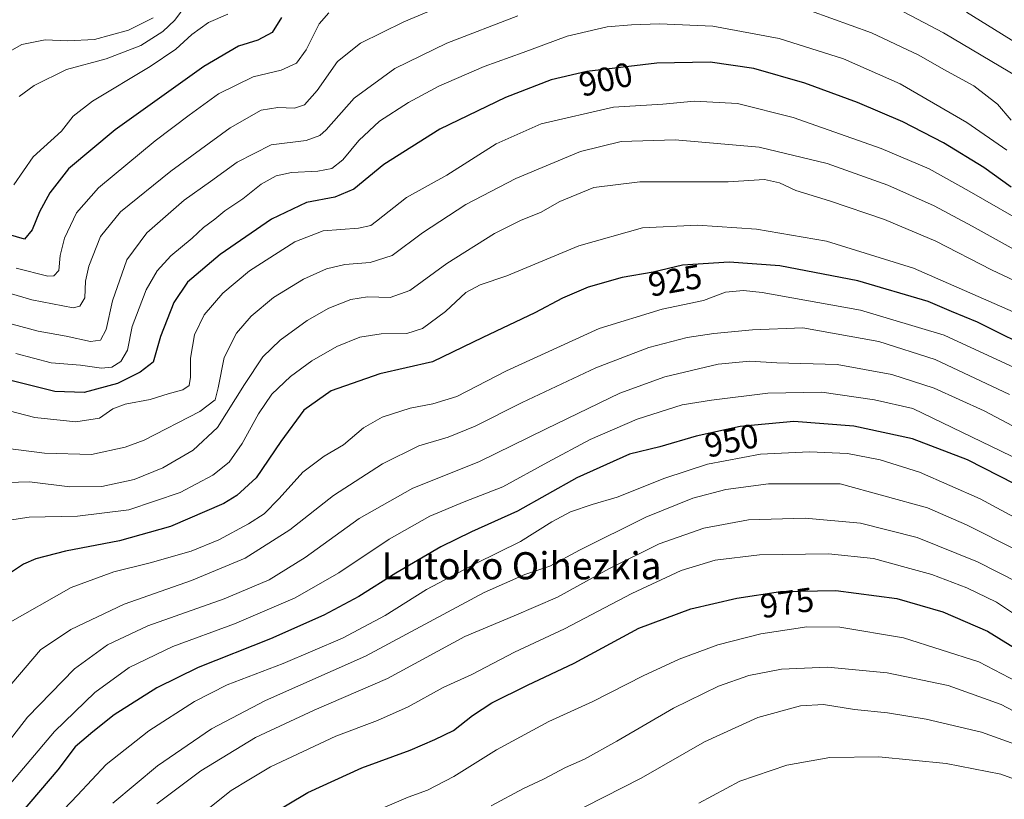
# Model space of a CAD drawing. Units: metres. Extents: x 640895 to 644339, y 4762269 to 4764653.
# Drawn here: x 642618 to 642909, y 4763282 to 4763512 of the extents above; entities that cross this region are included whole.
import ezdxf
from ezdxf.enums import TextEntityAlignment as Align

# ---------------------------------------------------------------- set-up
doc = ezdxf.new("R2010")
doc.units = ezdxf.units.M
doc.header["$MEASUREMENT"] = 0
for name, color, linetype, lineweight in [('Curva de nivel maestra', 30, 'Continuous', 30), ('Curva de nivel normal', 30, 'Continuous', 0), ('Rótulo de curva de nivel directora', 7, 'Continuous', 0), ('Texto cartográfico', 7, 'Continuous', 0)]:
    doc.layers.add(name, color=color, linetype=linetype, lineweight=lineweight)
doc.styles.add('Style-Arial', font='txt')

msp = doc.modelspace()

# ---------------------------------------------------------------- linework, layer by layer
at = {"layer": 'Curva de nivel maestra', "color": 30, "linetype": 'Continuous', "lineweight": 30, "flags": 128}
for points, elevation in [([(642695.5, 4763512.9601), (642692.75, 4763508.5501), (642688.44, 4763506.2901), (642682.77, 4763504.5001), (642672.59, 4763498.4301), (642646.39, 4763479.8201), (642632.64, 4763468.3501), (642627.22, 4763461.1901), (642624.12, 4763455.6301), (642621.94, 4763450.2801), (642619.72, 4763447.5801), (642615.03, 4763448.9801)], 875), ([(642910.53, 4763462.9101), (642902.45, 4763468.7001), (642890.57, 4763475.9601), (642878.62, 4763482.1701), (642865.23, 4763487.8701), (642849.73, 4763493.5201), (642834.7, 4763497.8501), (642821.78, 4763499.7301), (642806.11, 4763499.5101), (642785.44, 4763497.0201), (642774.9, 4763494.5901), (642761.5, 4763489.3801), (642742.14, 4763480.0201), (642725.67, 4763469.5701), (642716.78, 4763462.3101), (642711.21, 4763459.9201), (642702.84, 4763458.3401), (642692.51, 4763453.4601), (642677.36, 4763443.0101), (642667.74, 4763434.9001), (642663.68, 4763428.9001), (642659.8, 4763418.9001), (642657.68, 4763411.3101), (642653.8, 4763408.3101), (642647.12, 4763405.0001), (642637.34, 4763402.3801), (642628.69, 4763402.6201), (642612.01, 4763406.7401)], 900), ([(642919.15, 4763413.8801), (642900.58, 4763423.0801), (642892.98, 4763426.2301), (642886.02, 4763429.1401), (642865.32, 4763435.2401), (642842.36, 4763439.7401), (642827.44, 4763440.7801), (642813.66, 4763439.9301), (642804.97, 4763437.8201), (642795.84, 4763436.2101), (642785.84, 4763433.3601), (642778.29, 4763430.1701), (642770.11, 4763425.8601), (642754.8, 4763418.5201), (642739.92, 4763411.4201), (642724.42, 4763407.8701), (642710.09, 4763402.8301), (642702.04, 4763397.1201), (642695.22, 4763387.8501), (642687.99, 4763377.1701), (642682.29, 4763371.9701), (642678.43, 4763369.6501), (642662.75, 4763362.8001), (642647.66, 4763358.6401), (642631.84, 4763355.5501), (642623.09, 4763353.2801), (642619.42, 4763351.6901), (642614.43, 4763348.4101)], 925), ([(642916.34, 4763372.9701), (642897.64, 4763382.4601), (642881.44, 4763388.7001), (642864.11, 4763392.4401), (642846.44, 4763393.7701), (642830.66, 4763392.3501), (642817.65, 4763389.4901), (642807.01, 4763386.3001), (642798.05, 4763384.1701), (642782.49, 4763377.1501), (642765.05, 4763367.3201), (642751.44, 4763361.2401), (642742.44, 4763356.7901), (642729.11, 4763349.0201), (642718.24, 4763342.2001), (642707.94, 4763336.6801), (642692.2, 4763329.6901), (642670.93, 4763321.2301), (642658.67, 4763315.2501), (642646.1, 4763307.3001), (642639.82, 4763302.2401), (642634.66, 4763297.9001), (642629.49, 4763291.1101), (642618.76, 4763278.4001)], 950), ([(642691.5, 4763277.3601), (642703.22, 4763284.4201), (642719.13, 4763291.7101), (642733.41, 4763296.8801), (642740.63, 4763300.0401), (642746.2, 4763302.7101), (642751.8, 4763307.1001), (642757.49, 4763310.7901), (642767.96, 4763316.0501), (642781.73, 4763322.5201), (642800.78, 4763332.8301), (642816.11, 4763338.5201), (642829.71, 4763341.7401), (642842.57, 4763343.6401), (642858.89, 4763343.9201), (642876.81, 4763341.5601), (642890.43, 4763337.6701), (642903.59, 4763331.9601), (642914.88, 4763325.0001), (642928.92, 4763315.4601), (642954.08, 4763300.8801), (642966.91, 4763292.9101), (642975.37, 4763285.0501), (642982.94, 4763273.8401)], 975)]:
    msp.add_lwpolyline(points, dxfattribs=dict(at, elevation=elevation))
at = {"layer": 'Curva de nivel normal', "color": 30, "linetype": 'Continuous', "lineweight": 0, "flags": 128}
for points, elevation in [([(642673.73, 4763525.39), (642664.04, 4763512.14), (642660.5, 4763508.82), (642654, 4763504.68), (642643.74, 4763500.71), (642632.13, 4763497.59), (642622.59, 4763492.84), (642618.11, 4763489.68)], 865), ([(642756.37, 4763522.15), (642731.5, 4763511.68), (642718.71, 4763505.35), (642711.99, 4763499.92), (642705.96, 4763491.44), (642702.28, 4763487.21), (642699.27, 4763486.18), (642694.41, 4763486.37), (642689.5, 4763485.58), (642680.31, 4763480.41), (642662.82, 4763467.66), (642648.05, 4763455.63), (642642.1, 4763448.38), (642638.7, 4763439.6), (642637.72, 4763435.14), (642637.47, 4763430.24), (642636.05, 4763427.76), (642634.06, 4763427.32), (642621.87, 4763429.68), (642607.12, 4763433.96)], 885), ([(642709.42, 4763514.29), (642706.57, 4763511.06), (642702.77, 4763503.4), (642699.84, 4763499.45), (642695.36, 4763497.43), (642687.13, 4763495.45), (642676.93, 4763490.39), (642668.27, 4763484.09), (642658.18, 4763476.52), (642641.47, 4763462.65), (642635.07, 4763455.36), (642631.51, 4763447.86), (642630.25, 4763442.73), (642629.79, 4763438.34), (642628.31, 4763436.78), (642626.54, 4763436.68), (642617.25, 4763438.97)], 880), ([(642910.49, 4763482.61), (642906.51, 4763487.41), (642899.56, 4763492.8), (642890.66, 4763497.56), (642883.27, 4763501.78), (642869.41, 4763508.42), (642851.37, 4763514.87)], 890), ([(642912.76, 4763495.21), (642890.57, 4763508.36), (642875.1, 4763516.55)], 885), ([(642918.82, 4763501.27), (642897.34, 4763514.46)], 880), ([(642614.57, 4763502.54), (642618.9, 4763504.92), (642625.79, 4763506.31), (642632.4, 4763506.02), (642640.37, 4763506.42), (642650.32, 4763509.16), (642657.6, 4763512.84)], 860), ([(642765.11, 4763513.41), (642744.21, 4763505.39), (642728.84, 4763497.89), (642716.84, 4763489.11), (642708.62, 4763479.8), (642706.8, 4763478.09), (642702.75, 4763476.7), (642692.43, 4763475.4), (642682.38, 4763470.26), (642674.52, 4763464.59), (642666.81, 4763459.05), (642655.77, 4763449.4), (642649.91, 4763441.43), (642645.6, 4763429.33), (642643.78, 4763420.94), (642642.08, 4763417.73), (642639.12, 4763417.38), (642632.02, 4763418.93), (642623.74, 4763420.39), (642616.08, 4763422.51)], 890), ([(642679.64, 4763513.88), (642673.9, 4763511.44), (642669, 4763507.96), (642664.28, 4763503.58), (642656.79, 4763498.49), (642639.78, 4763488.23), (642634.1, 4763483.84), (642630.64, 4763479.39), (642622.23, 4763471.8), (642616.52, 4763463.56)], 870), ([(642909.26, 4763473.77), (642897.49, 4763481.93), (642877.77, 4763493.36), (642861.11, 4763500.72), (642842.11, 4763506.74), (642822.62, 4763510.34), (642806.88, 4763511.1), (642798.61, 4763510.72), (642791.44, 4763510.22), (642779.65, 4763507.42), (642766.72, 4763502.62), (642755.17, 4763498.52), (642741.88, 4763492.72), (642732.89, 4763487.89), (642724.32, 4763482.33), (642718.21, 4763476.65), (642713.51, 4763470.99), (642710.27, 4763468.44), (642706.2, 4763467.61), (642698.37, 4763467.18), (642693.88, 4763466.23), (642689.47, 4763463.76), (642684.04, 4763459.46), (642678.79, 4763455.96), (642675.79, 4763453.44), (642672.45, 4763450.99), (642669.12, 4763447.81), (642662.87, 4763442.65), (642658.77, 4763438.24), (642655.57, 4763432.6), (642651.41, 4763421.79), (642650.11, 4763414.81), (642648.07, 4763411.53), (642645.49, 4763409.79), (642642.43, 4763409.54), (642636.24, 4763410.4), (642627.52, 4763411.14), (642617.12, 4763413.88)], 895), ([(642612.46, 4763397.64), (642622.74, 4763394.96), (642634.79, 4763393.66), (642641.79, 4763394.73), (642645.79, 4763397.48), (642649.36, 4763398.9), (642656.73, 4763400.31), (642662.1, 4763401.97), (642666.4, 4763403.12), (642668.27, 4763404.37), (642668.68, 4763406.9), (642668.59, 4763412.47), (642669.78, 4763419.31), (642672.7, 4763425.22), (642678.12, 4763431.66), (642686.01, 4763438.2), (642699.37, 4763446.74), (642707.7, 4763450), (642718.12, 4763450.77), (642721.76, 4763451.63), (642723.44, 4763452.85), (642732.29, 4763459.82), (642744.15, 4763466.42), (642758.78, 4763475.63), (642771.99, 4763481.54), (642793.36, 4763486.47), (642807.85, 4763487.36), (642817.24, 4763488.24), (642829.9, 4763487.57), (642846.26, 4763483.48), (642872.26, 4763474.33), (642886.36, 4763468.3), (642898.17, 4763461.69), (642917.3, 4763450.68)], 905), ([(642911.38, 4763444.5), (642899.08, 4763451.4), (642887.82, 4763457.39), (642874.18, 4763463.49), (642856.29, 4763469.9), (642836.28, 4763474.72), (642811.54, 4763476.81), (642795.53, 4763476.39), (642783.62, 4763473.39), (642764.55, 4763465.42), (642749.83, 4763457.82), (642737.01, 4763449.39), (642728.11, 4763442.75), (642721.58, 4763440.65), (642714.14, 4763440.1), (642708.69, 4763438.86), (642701.91, 4763435.72), (642693.14, 4763430.31), (642686.54, 4763424.9), (642682.18, 4763419.84), (642678.56, 4763412.69), (642676.79, 4763403.76), (642675.88, 4763400.23), (642671.36, 4763396.7), (642655.02, 4763388.29), (642649.41, 4763386.19), (642639.47, 4763384.06), (642625.6, 4763384.44), (642612.45, 4763386.16)], 910), ([(642611.49, 4763375.75), (642621.14, 4763376.01), (642633.05, 4763374.53), (642642.49, 4763374.67), (642652, 4763376.7), (642660.51, 4763380.15), (642669.45, 4763385.38), (642676.64, 4763392.01), (642684.55, 4763404.74), (642689.98, 4763412.88), (642695.06, 4763417.8), (642703.05, 4763423.57), (642709.44, 4763427.22), (642715.87, 4763429.8), (642720.84, 4763430.52), (642727.44, 4763430.37), (642733.29, 4763432.44), (642744.16, 4763440.4), (642758.29, 4763449.19), (642766.11, 4763453.16), (642771.78, 4763455.42), (642777.48, 4763458.62), (642787.54, 4763462.76), (642801.12, 4763464.42), (642827.1, 4763464.44), (642837.78, 4763465.13), (642842.24, 4763464.18), (642847.02, 4763461.89), (642856.96, 4763458.85), (642873.22, 4763453.36), (642888.31, 4763446.94), (642904.72, 4763438.51), (642916.6, 4763432.89)], 915), ([(642914.31, 4763424.8), (642881.79, 4763439.02), (642856.14, 4763446.95), (642835.42, 4763450.54), (642818.03, 4763451.72), (642801.82, 4763450.88), (642783.14, 4763445.6), (642761.84, 4763436.73), (642754.02, 4763434.06), (642749.75, 4763431.81), (642743.78, 4763426.26), (642737.01, 4763421.2), (642732.38, 4763419.77), (642724.8, 4763419.6), (642718.56, 4763418.64), (642711.74, 4763415.92), (642704.41, 4763411.68), (642698.12, 4763407.03), (642692.6, 4763401.82), (642688.64, 4763396.07), (642683.91, 4763387.27), (642680.03, 4763381.78), (642675.23, 4763377.92), (642665.57, 4763372.82), (642650.47, 4763367.75), (642635.33, 4763365.9), (642621.13, 4763365.57), (642612.73, 4763364.27)], 920), ([(642911.37, 4763409.7), (642890.75, 4763419.22), (642866.11, 4763426.66), (642837.11, 4763431.87), (642831.6, 4763432.41), (642826.3, 4763431.92), (642819.86, 4763429.5), (642807.63, 4763426.95), (642789.11, 4763421.2), (642761.78, 4763408.76), (642747.11, 4763401.2), (642740.1, 4763398.96), (642733.42, 4763397.76), (642725.1, 4763395.1), (642719.67, 4763391.88), (642713.7, 4763386.88), (642708.01, 4763383.56), (642701.78, 4763378.83), (642694.8, 4763371.07), (642690.32, 4763366.54), (642685.73, 4763363.58), (642676.94, 4763358.9), (642668.79, 4763355.6), (642656.79, 4763352.1), (642646.02, 4763349.49), (642633.49, 4763344.82), (642614.12, 4763333.8)], 930), ([(642574.61, 4763260.48), (642599.05, 4763291.97), (642616, 4763316.53), (642624.39, 4763326.46), (642633.32, 4763332.49), (642649.09, 4763339.94), (642668.94, 4763346.86), (642684.75, 4763353.51), (642697.94, 4763361.83), (642710.82, 4763372), (642725.27, 4763381.35), (642735.96, 4763386.6), (642744.59, 4763389.19), (642752.56, 4763392.38), (642766.35, 4763399.36), (642788.11, 4763409.62), (642803.78, 4763415.58), (642815.04, 4763418.56), (642822.89, 4763419.79), (642834.32, 4763420.78), (642849.13, 4763421.4), (642871.51, 4763417.4), (642888.11, 4763412.06), (642910.06, 4763401.76)], 935), ([(642924.25, 4763385.43), (642902.62, 4763396.96), (642887.82, 4763403.58), (642875.36, 4763407.66), (642859.21, 4763410.63), (642841.5, 4763411.06), (642833.54, 4763411.56), (642824.19, 4763410.69), (642808.44, 4763407), (642795.19, 4763402.12), (642773.44, 4763391.65), (642753.59, 4763381.86), (642734.19, 4763374.1), (642718.36, 4763365.23), (642702.48, 4763353.7), (642691.85, 4763347.11), (642678.59, 4763341.45), (642656.07, 4763333.55), (642644.21, 4763327.98), (642634.48, 4763320.9), (642620.63, 4763306.56), (642604.44, 4763285.9), (642591.82, 4763271.62)], 940), ([(642919.22, 4763379.47), (642881.51, 4763397.64), (642870.26, 4763400.22), (642854.74, 4763402.42), (642838.81, 4763402.14), (642822.24, 4763400.08), (642813.53, 4763398.74), (642800.32, 4763394.5), (642786.48, 4763388.45), (642773.93, 4763381.84), (642760.65, 4763374.53), (642749.34, 4763370.14), (642739.14, 4763365.86), (642727.17, 4763359.07), (642712.31, 4763349.19), (642699.46, 4763341.82), (642681.62, 4763334.1), (642663.38, 4763327.42), (642650.54, 4763321.24), (642640.47, 4763313.88), (642628.54, 4763302.33), (642611.3, 4763282.01)], 945), ([(642915.09, 4763363.63), (642901.41, 4763370.95), (642883.54, 4763378.81), (642871.91, 4763382.53), (642862.26, 4763384.38), (642851.1, 4763384.85), (642836.69, 4763384.12), (642821.02, 4763381.23), (642808.45, 4763377.08), (642794.37, 4763371.49), (642787.05, 4763369.32), (642780.67, 4763367.17), (642775.18, 4763364.21), (642765.87, 4763358.36), (642752.72, 4763351.9), (642738.23, 4763344.23), (642726.02, 4763336.56), (642713.45, 4763329.9), (642695.94, 4763322.45), (642679.49, 4763316.12), (642669.8, 4763311.2), (642656.4, 4763302.54), (642643.8, 4763292.65), (642635.28, 4763283.57), (642625.15, 4763272.91)], 955), ([(642911.99, 4763355.9), (642897.35, 4763363.36), (642885.86, 4763368.34), (642860.11, 4763375.4), (642839.04, 4763375.38), (642826.39, 4763373.72), (642816.7, 4763371.16), (642802.82, 4763365.62), (642783.34, 4763355.83), (642774.52, 4763351.16), (642767.21, 4763348.7), (642755.19, 4763343.4), (642720.19, 4763324.6), (642690.78, 4763311.51), (642674.79, 4763303.18), (642658.89, 4763292.23), (642645.71, 4763281.24)], 960), ([(642658.69, 4763281.09), (642671.67, 4763290.77), (642687.84, 4763300.56), (642705.12, 4763308.63), (642726.7, 4763318.01), (642749.48, 4763330.35), (642764.04, 4763336.46), (642776.78, 4763341.99), (642791.94, 4763350.34), (642806.74, 4763357.71), (642819.94, 4763362.35), (642833.11, 4763364.78), (642849.78, 4763365.33), (642866.12, 4763363.82), (642882.79, 4763359.59), (642900.63, 4763352.42), (642912.62, 4763346.31)], 965), ([(642668.94, 4763275.59), (642680.65, 4763284.94), (642685.82, 4763288.1), (642692.24, 4763291.92), (642711.48, 4763301.01), (642723.78, 4763305.63), (642732.78, 4763309.62), (642743.13, 4763315.32), (642751.54, 4763319.22), (642764.11, 4763325.75), (642778.91, 4763332.63), (642798.75, 4763343.11), (642813.28, 4763349.81), (642823.32, 4763352.88), (642836.39, 4763354.5), (642856.69, 4763354.8), (642869.95, 4763353.38), (642879.57, 4763350.77), (642887.13, 4763348.67), (642897.43, 4763344.76), (642906.23, 4763340.48), (642915.05, 4763334.61)], 970), ([(642725.96, 4763280.11), (642732.84, 4763282.98), (642738.5, 4763285.06), (642746.26, 4763289.09), (642758.85, 4763296.99), (642774.24, 4763305.35), (642787.22, 4763311.19), (642802.1, 4763318.78), (642812.69, 4763323.66), (642824.11, 4763327.91), (642836.78, 4763331.15), (642850.35, 4763333.26), (642860.07, 4763333.19), (642878.79, 4763329.96), (642900.99, 4763322.88), (642916.85, 4763314.65), (642930.38, 4763306.21), (642939.97, 4763300.73), (642960.47, 4763288.61), (642965.77, 4763284.25), (642970.84, 4763278.24)], 980), ([(642956.52, 4763282.28), (642950.13, 4763286.62), (642940.61, 4763292.79), (642921.76, 4763302.9), (642907.55, 4763310.3), (642891.95, 4763315.91), (642873.96, 4763319.71), (642856.4, 4763321.3), (642842.82, 4763320.76), (642833.16, 4763318.89), (642824.26, 4763315.7), (642810.96, 4763309.23), (642794.27, 4763299.48), (642784.74, 4763294.23), (642779.12, 4763291.76), (642772.7, 4763288.34), (642766.78, 4763285.54), (642757.25, 4763280.41)], 985), ([(642945.67, 4763280.2), (642932.93, 4763288.41), (642916.48, 4763296.84), (642901.76, 4763302.17), (642885.52, 4763306.01), (642874.08, 4763307.91), (642864.32, 4763308.86), (642855.17, 4763310.35), (642848.44, 4763309.98), (642835.88, 4763306.49), (642820.16, 4763299.37), (642801.47, 4763288.62), (642779.49, 4763277.45)], 990), ([(642930.31, 4763279.12), (642916.66, 4763286.46), (642907.53, 4763289.82), (642891.33, 4763292.9), (642871.56, 4763294.88), (642857.04, 4763294.68), (642844.37, 4763292.46), (642830.56, 4763287.71), (642818.44, 4763281.23)], 995)]:
    msp.add_lwpolyline(points, dxfattribs=dict(at, elevation=elevation))

# ---------------------------------------------------------------- texts
at = {"layer": 'Rótulo de curva de nivel directora', "color": 7, "linetype": 'Continuous', "lineweight": 0, "style": 'Style-Arial'}
for s, rotation, p in [('900', 12.982785, (642791.0087, 4763494.6893)), ('925', 10.000976, (642811.4611, 4763435.3858)), ('950', 12.39822, (642828.1039, 4763388.1722)), ('975', 8.404414, (642844.4607, 4763340.3512))]:
    msp.add_text(s, height=7, rotation=rotation, dxfattribs=at).set_placement(p, align=Align.MIDDLE_CENTER)
at = {"layer": 'Texto cartográfico', "color": 7, "linetype": 'Continuous', "lineweight": 0, "style": 'Style-Arial'}
msp.add_text('Lutoko Oihezkia', height=8, dxfattribs=at).set_placement((642766.2165, 4763351.2502), align=Align.MIDDLE_CENTER)

doc.saveas('drawing.dxf')
